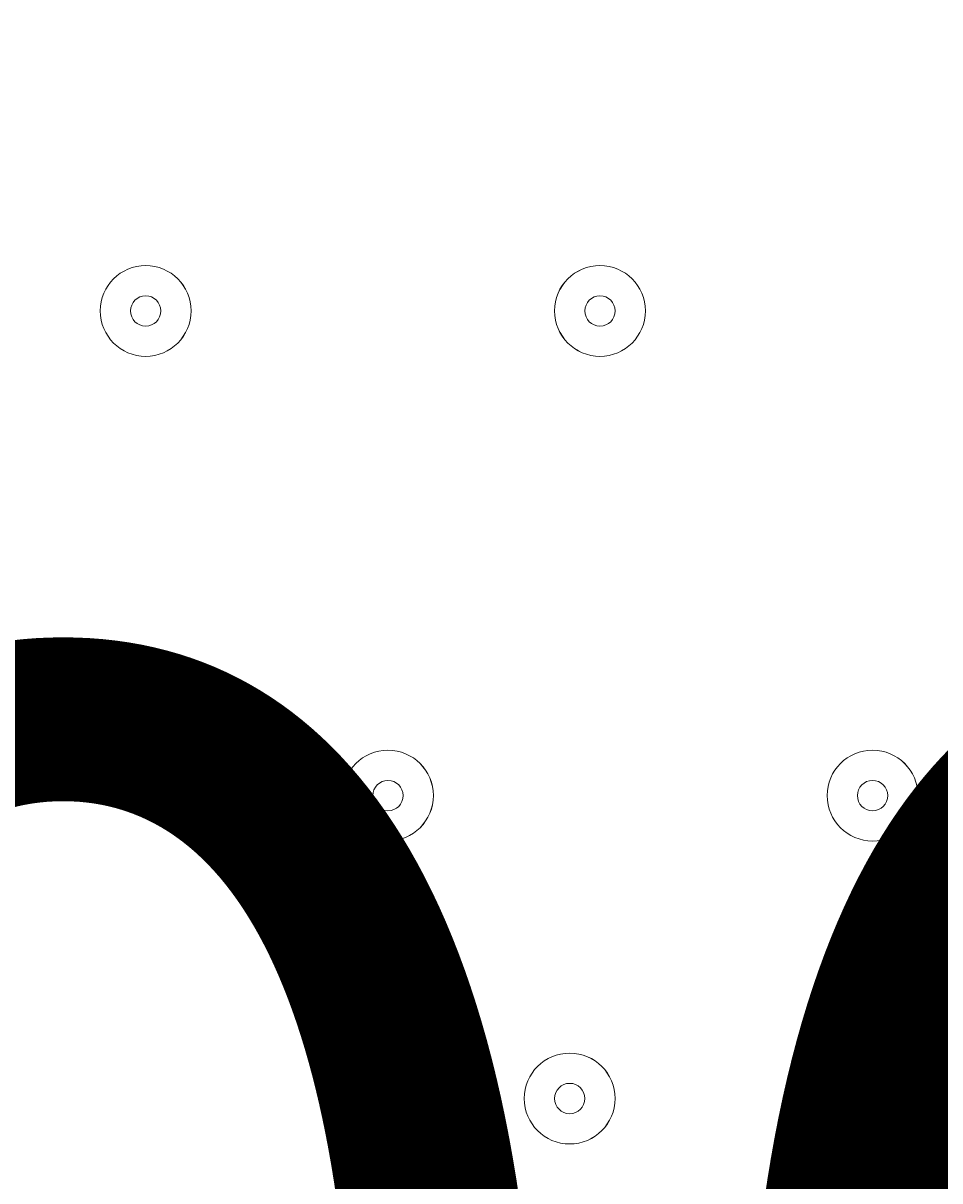
# Model space of a CAD drawing. Units: millimetres. Extents: x 362 to 6919, y -8528 to 54.
# Drawn here: x 3648 to 3744, y -3890 to -3768 of the extents above; entities that cross this region are included whole.
import ezdxf

# ---------------------------------------------------------------- set-up
doc = ezdxf.new("R2010")
doc.units = ezdxf.units.MM
doc.header["$MEASUREMENT"] = 0
doc.linetypes.add('AI-Linetype-2', pattern=[105.833333, 52.916667, -52.916667])
doc.layers.add('Work Layer', color=7, linetype='Continuous', lineweight=0)

msp = doc.modelspace()

# ---------------------------------------------------------------- linework, layer by layer
at = {"layer": 'Work Layer', "color": 240, "lineweight": 9, "true_color": 0xec1c24}
msp.add_open_spline([(5581.55, -2937.48), (5581.31, -2109.26), (4909.82, -1437.91), (4081.54, -1437.91), (4081.54, -1437.91), (3238.01, -1437.91), (3238.01, -1437.91), (2798.84, -1437.91), (2403.79, -1626.69), (2129.47, -1927.47), (2015.65, -1935.04), (1905.26, -1955.15), (1799.81, -1986.7), (1007.6, -2027.25), (377.7, -2682.44), (377.7, -3484.72), (377.7, -3484.72), (377.7, -4365.36), (377.7, -4365.36), (377.7, -4840.92), (599.03, -5264.71), (944.25, -5539.52), (944.25, -5539.52), (944.25, -5823.74), (944.25, -5823.74), (944.25, -6267.92), (1137.46, -6666.83), (1444.24, -6941.49), (1444.24, -6941.49), (1444.24, -7527.36), (1444.24, -7527.36), (1444.24, -8079.65), (1891.96, -8527.37), (2444.25, -8527.37), (2444.25, -8527.37), (3024.37, -8527.37), (3024.37, -8527.37), (3576.66, -8527.37), (4024.39, -8079.65), (4024.39, -7527.36), (4024.39, -7527.36), (4024.39, -6941.49), (4024.39, -6941.49), (4317, -6679.52), (4505.98, -6304.45), (4522.83, -5884.92), (5177.03, -5723.42), (5662.2, -5132.93), (5662.2, -4428.85), (5662.2, -4428.85), (5662.2, -3423.97), (5662.2, -3423.97), (5662.2, -3253.67), (5633.84, -3090.05), (5581.55, -2937.48)], degree=3, knots=[0, 0, 0, 0, 1, 1, 1, 2, 2, 2, 3, 3, 3, 4, 4, 4, 5, 5, 5, 6, 6, 6, 7, 7, 7, 8, 8, 8, 9, 9, 9, 10, 10, 10, 11, 11, 11, 12, 12, 12, 13, 13, 13, 14, 14, 14, 15, 15, 15, 16, 16, 16, 17, 17, 17, 18, 18, 18, 18], dxfattribs=at)
at = {"layer": 'Work Layer', "color": 252, "lineweight": 9, "true_color": 0x919090}
for points, knots in [([(2129.47, -1927.47), (2162.87, -1925.25), (2196.53, -1923.97), (2230.49, -1923.97), (2230.49, -1923.97), (3230.61, -1923.97), (3230.61, -1923.97), (4059.04, -1923.97), (4730.63, -2595.54), (4730.63, -3423.97), (4730.63, -3423.97), (4730.63, -4428.85), (4730.63, -4428.85), (4730.63, -4705.81), (4655.26, -4965.04), (4524.37, -5187.7), (4524.37, -5187.7), (4524.37, -5823.74), (4524.37, -5823.74), (4524.37, -5844.26), (4523.64, -5864.6), (4522.82, -5884.92)], [0, 0, 0, 0, 1, 1, 1, 2, 2, 2, 3, 3, 3, 4, 4, 4, 5, 5, 5, 6, 6, 6, 7, 7, 7, 7]), ([(3759.52, -2020.17), (3759.52, -2020.17), (610.96, -5168.75), (610.96, -5168.75), (700.83, -5310.14), (813.63, -5435.53), (944.26, -5539.52), (944.26, -5539.52), (944.26, -5542.56), (944.26, -5542.56), (944.26, -5542.56), (4203.81, -2283), (4203.81, -2283), (4073.14, -2171.43), (3923.21, -2081.88), (3759.52, -2020.17)], [0, 0, 0, 0, 1, 1, 1, 2, 2, 2, 3, 3, 3, 4, 4, 4, 5, 5, 5, 5]), ([(4520.79, -2658.91), (4520.79, -2658.91), (989.53, -6190.18), (989.53, -6190.18), (1033.89, -6366.82), (1109.64, -6530.9), (1210.4, -6676.43), (1210.4, -6676.43), (4710, -3176.81), (4710, -3176.81), (4679.06, -2990.29), (4613.81, -2815.43), (4520.79, -2658.91)], [0, 0, 0, 0, 1, 1, 1, 2, 2, 2, 3, 3, 3, 4, 4, 4, 4]), ([(4730.63, -4428.85), (4730.63, -4428.85), (4730.63, -3849.08), (4730.63, -3849.08), (4730.63, -3849.08), (1550.98, -7028.74), (1550.98, -7028.74), (1691.54, -7133.11), (1851.09, -7213.17), (2023.37, -7263.45), (2023.37, -7263.45), (4723.96, -4562.85), (4723.96, -4562.85), (4727.9, -4518.64), (4730.63, -4474.09), (4730.63, -4428.85)], [0, 0, 0, 0, 1, 1, 1, 2, 2, 2, 3, 3, 3, 4, 4, 4, 5, 5, 5, 5])]:
    msp.add_open_spline(points, degree=3, knots=knots, dxfattribs=at)
at = {"layer": 'Work Layer', "color": 18, "linetype": 'AI-Linetype-2', "lineweight": 9, "true_color": 0x000000}
msp.add_open_spline([(4171.89, -3591.19), (4171.89, -3591.19), (3171.89, -3591.19), (3171.89, -3591.19), (3116.67, -3591.19), (3071.89, -3725.51), (3071.89, -3891.19), (3071.89, -4056.88), (3116.67, -4191.19), (3171.89, -4191.19), (3171.89, -4191.19), (4171.89, -4191.19), (4171.89, -4191.19)], degree=3, knots=[0, 0, 0, 0, 1, 1, 1, 2, 2, 2, 3, 3, 3, 4, 4, 4, 4], dxfattribs=at)
at = {"layer": 'Work Layer', "color": 18, "lineweight": 9, "true_color": 0x000000}
for points in [[(3660.83, -3803.38), (3663.46, -3803.38), (3665.59, -3801.25), (3665.59, -3798.62), (3665.59, -3795.99), (3663.46, -3793.86), (3660.83, -3793.86), (3658.2, -3793.86), (3656.07, -3795.99), (3656.07, -3798.62), (3656.07, -3801.25), (3658.2, -3803.38), (3660.83, -3803.38)], [(3660.83, -3793.86), (3658.2, -3793.86), (3656.07, -3795.99), (3656.07, -3798.62), (3656.07, -3801.25), (3658.2, -3803.38), (3660.83, -3803.38), (3663.46, -3803.38), (3665.6, -3801.25), (3665.6, -3798.62), (3665.6, -3795.99), (3663.46, -3793.86), (3660.83, -3793.86)], [(3708.46, -3803.38), (3711.09, -3803.38), (3713.22, -3801.25), (3713.22, -3798.62), (3713.22, -3795.99), (3711.09, -3793.86), (3708.46, -3793.86), (3705.83, -3793.86), (3703.69, -3795.99), (3703.69, -3798.62), (3703.69, -3801.25), (3705.83, -3803.38), (3708.46, -3803.38)], [(3708.46, -3793.86), (3705.83, -3793.86), (3703.7, -3795.99), (3703.7, -3798.62), (3703.7, -3801.25), (3705.83, -3803.38), (3708.46, -3803.38), (3711.09, -3803.38), (3713.22, -3801.25), (3713.22, -3798.62), (3713.22, -3795.99), (3711.09, -3793.86), (3708.46, -3793.86)], [(3660.83, -3797.03), (3659.96, -3797.03), (3659.24, -3797.74), (3659.24, -3798.62), (3659.24, -3799.5), (3659.96, -3800.21), (3660.83, -3800.21), (3661.71, -3800.21), (3662.42, -3799.5), (3662.42, -3798.62), (3662.42, -3797.74), (3661.71, -3797.03), (3660.83, -3797.03)], [(3708.46, -3797.03), (3707.58, -3797.03), (3706.87, -3797.74), (3706.87, -3798.62), (3706.87, -3799.5), (3707.58, -3800.21), (3708.46, -3800.21), (3709.33, -3800.21), (3710.05, -3799.5), (3710.05, -3798.62), (3710.05, -3797.74), (3709.33, -3797.03), (3708.46, -3797.03)], [(3686.23, -3854.18), (3688.86, -3854.18), (3690.99, -3852.05), (3690.99, -3849.42), (3690.99, -3846.79), (3688.86, -3844.66), (3686.23, -3844.66), (3683.6, -3844.66), (3681.47, -3846.79), (3681.47, -3849.42), (3681.47, -3852.05), (3683.6, -3854.18), (3686.23, -3854.18)], [(3686.23, -3844.66), (3683.6, -3844.66), (3681.47, -3846.79), (3681.47, -3849.42), (3681.47, -3852.05), (3683.6, -3854.18), (3686.23, -3854.18), (3688.86, -3854.18), (3691, -3852.05), (3691, -3849.42), (3691, -3846.79), (3688.86, -3844.66), (3686.23, -3844.66)], [(3737.03, -3854.18), (3739.66, -3854.18), (3741.79, -3852.05), (3741.79, -3849.42), (3741.79, -3846.79), (3739.66, -3844.66), (3737.03, -3844.66), (3734.4, -3844.66), (3732.27, -3846.79), (3732.27, -3849.42), (3732.27, -3852.05), (3734.4, -3854.18), (3737.03, -3854.18)], [(3737.03, -3844.66), (3734.4, -3844.66), (3732.27, -3846.79), (3732.27, -3849.42), (3732.27, -3852.05), (3734.4, -3854.18), (3737.03, -3854.18), (3739.66, -3854.18), (3741.8, -3852.05), (3741.8, -3849.42), (3741.8, -3846.79), (3739.66, -3844.66), (3737.03, -3844.66)], [(3686.23, -3847.83), (3685.36, -3847.83), (3684.64, -3848.54), (3684.64, -3849.42), (3684.64, -3850.3), (3685.36, -3851.01), (3686.23, -3851.01), (3687.11, -3851.01), (3687.82, -3850.3), (3687.82, -3849.42), (3687.82, -3848.54), (3687.11, -3847.83), (3686.23, -3847.83)], [(3737.03, -3847.83), (3736.16, -3847.83), (3735.44, -3848.54), (3735.44, -3849.42), (3735.44, -3850.3), (3736.16, -3851.01), (3737.03, -3851.01), (3737.91, -3851.01), (3738.62, -3850.3), (3738.62, -3849.42), (3738.62, -3848.54), (3737.91, -3847.83), (3737.03, -3847.83)], [(3705.28, -3885.93), (3707.91, -3885.93), (3710.04, -3883.8), (3710.04, -3881.17), (3710.04, -3878.54), (3707.91, -3876.41), (3705.28, -3876.41), (3702.65, -3876.41), (3700.52, -3878.54), (3700.52, -3881.17), (3700.52, -3883.8), (3702.65, -3885.93), (3705.28, -3885.93)], [(3705.28, -3876.41), (3702.65, -3876.41), (3700.52, -3878.54), (3700.52, -3881.17), (3700.52, -3883.8), (3702.65, -3885.93), (3705.28, -3885.93), (3707.91, -3885.93), (3710.05, -3883.8), (3710.05, -3881.17), (3710.05, -3878.54), (3707.91, -3876.41), (3705.28, -3876.41)], [(3705.28, -3879.58), (3704.41, -3879.58), (3703.7, -3880.29), (3703.7, -3881.17), (3703.7, -3882.05), (3704.41, -3882.76), (3705.28, -3882.76), (3706.16, -3882.76), (3706.87, -3882.05), (3706.87, -3881.17), (3706.87, -3880.29), (3706.16, -3879.58), (3705.28, -3879.58)]]:
    msp.add_open_spline(points, degree=3, knots=[0, 0, 0, 0, 1, 1, 1, 2, 2, 2, 3, 3, 3, 4, 4, 4, 4], dxfattribs=at)

# ---------------------------------------------------------------- texts
at = {"layer": 'Work Layer', "insert": (3470.03, -4010.77), "char_height": 0.2, "attachment_point": 7}
msp.add_mtext('\\C18;\\c0;\\FArial|b0|i0|c1;\\H174.836667;\\W0.916770;900', dxfattribs=at)

doc.saveas('drawing.dxf')
